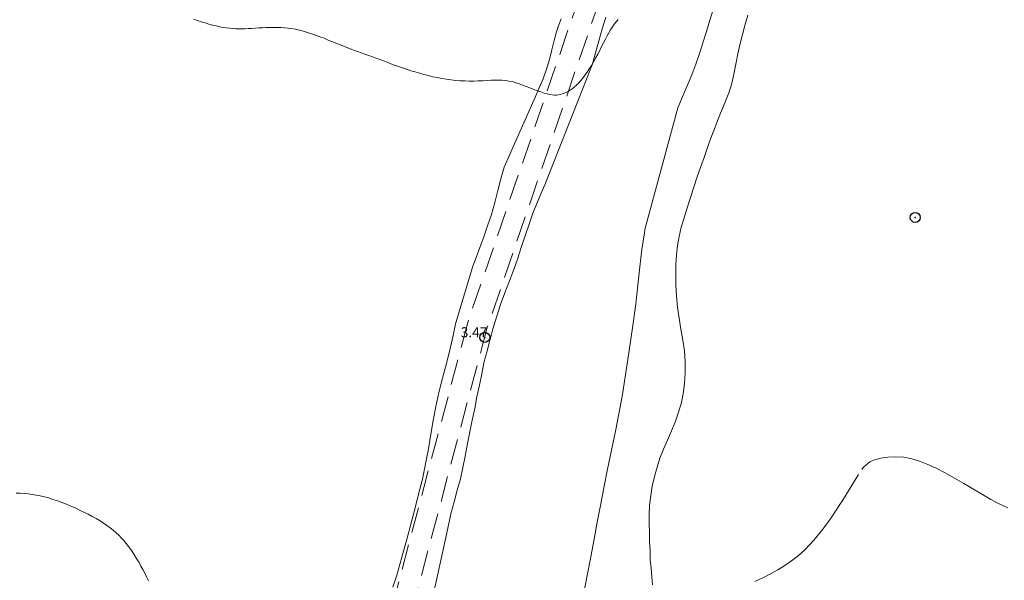
# Model space of a CAD drawing. Extents: x 293123 to 294373, y 1906357 to 1907167.
# Drawn here: x 293865 to 293963, y 1906708 to 1906763 of the extents above; entities that cross this region are included whole.
import ezdxf

# ---------------------------------------------------------------- set-up
doc = ezdxf.new("R2010")
doc.units = 0
doc.header["$MEASUREMENT"] = 0
doc.header["$PDMODE"] = 32
doc.header["$PDSIZE"] = -0.37
doc.linetypes.add('ACAD_ISO02W100', pattern=[15, 12, -3])
doc.linetypes.add('HIDDEN', pattern=[9.525, 6.35, -3.175])
for name, color, linetype in [('1TODAS1K', 7, 'Continuous'), ('ARBOLES', 90, 'Continuous'), ('BRECHA', 7, 'Continuous'), ('COTA FOTOGRAMETRICA', 10, 'Continuous'), ('CURVA INTERMEDIA', 17, 'Continuous'), ('PALMERA', 7, 'Continuous'), ('VEREDA', 7, 'Continuous')]:
    doc.layers.add(name, color=color, linetype=linetype)
doc.styles.add('WMF-Times New Roman0', font='TIMES.TTF')
doc.linetypes.add('ZIGZAG', pattern='A,0.00254,-5.08,[131,ltypeshp.shx,S=5.08,R=0,X=-5.08,Y=0],-10.16,[131,ltypeshp.shx,S=5.08,R=180,X=5.08,Y=0],-5.08', length=20.32254)

msp = doc.modelspace()

# ---------------------------------------------------------------- linework, layer by layer
at = {"layer": 'ARBOLES', "color": 3, "linetype": 'ZIGZAG', "lineweight": 9, "ltscale": 0.05}
for points in [[(293934.24, 1906764.415), (293933.9, 1906763.27), (293933.555, 1906762.145), (293933.2, 1906761.02), (293932.855, 1906759.935), (293932.5, 1906758.885), (293932.095, 1906757.83), (293931.635, 1906756.735), (293931.165, 1906755.63), (293930.705, 1906754.555), (293927.445, 1906742.435), (293927.385, 1906742.125), (293927.145, 1906740.475), (293926.945, 1906738.74), (293926.75, 1906736.925), (293926.535, 1906735.05), (293926.28, 1906733.155), (293926.01, 1906731.3), (293925.735, 1906729.535), (293925.47, 1906727.795), (293925.195, 1906726.06), (293924.87, 1906724.29), (293924.5, 1906722.4), (293924.11, 1906720.505), (293923.725, 1906718.625), (293923.355, 1906716.77), (293923.03, 1906715.025), (293922.71, 1906713.365), (293922.385, 1906711.655), (293922.05, 1906709.9), (293921.7, 1906708.06), (293921.35, 1906706.18)], [(293919.125, 1906763.395), (293918.89, 1906762.81), (293918.65, 1906762.1), (293918.41, 1906761.255), (293918.19, 1906760.325), (293917.945, 1906759.36), (293917.67, 1906758.395), (293917.315, 1906757.42), (293916.935, 1906756.53), (293916.575, 1906755.675), (293913.46, 1906748.655), (293913.13, 1906747.49), (293912.825, 1906746.32), (293912.515, 1906745.13), (293912.18, 1906743.955), (293911.81, 1906742.81), (293911.425, 1906741.725), (293911.04, 1906740.645), (293910.67, 1906739.665), (293910.35, 1906738.805), (293908.63, 1906733.075), (293908.39, 1906731.92), (293908.085, 1906730.61), (293907.725, 1906729.135), (293907.33, 1906727.675), (293906.97, 1906726.24), (293906.66, 1906724.845), (293906.39, 1906723.475), (293906.185, 1906722.115), (293905.94, 1906720.66), (293905.655, 1906719.155), (293905.335, 1906717.63), (293904.955, 1906716.145), (293904.575, 1906714.66), (293904.175, 1906713.16), (293903.805, 1906711.76), (293903.45, 1906710.475), (293903.115, 1906709.265), (293902.78, 1906708.09), (293902.41, 1906706.9)], [(293905.53, 1906702.17), (293907.67, 1906711.825), (293907.875, 1906712.935), (293908.165, 1906714.175), (293908.485, 1906715.39), (293908.8, 1906716.545), (293909.1, 1906717.675), (293909.36, 1906718.78), (293909.595, 1906719.925), (293909.825, 1906721.16), (293910.055, 1906722.335), (293910.28, 1906723.485), (293910.525, 1906724.66), (293910.745, 1906725.81), (293910.99, 1906726.98), (293911.225, 1906728.095), (293911.45, 1906729.185), (293911.75, 1906730.375), (293912.055, 1906731.55), (293912.375, 1906732.685), (293912.72, 1906733.845), (293913.08, 1906734.98), (293913.525, 1906736.17), (293913.985, 1906737.35), (293914.41, 1906738.46), (293914.785, 1906739.515), (293915.155, 1906740.675), (293915.53, 1906741.835), (293915.93, 1906742.985), (293916.315, 1906744.065), (293916.7, 1906745.045), (293917.105, 1906746), (293917.48, 1906746.875), (293922.19, 1906758.82), (293922.515, 1906760), (293922.86, 1906761.2), (293923.2, 1906762.39), (293923.55, 1906763.56)]]:
    msp.add_lwpolyline(points, dxfattribs=at)
at = {"layer": 'BRECHA', "color": 1, "linetype": 'HIDDEN', "lineweight": 5, "ltscale": 0.4, "elevation": 5.01}
for points in [[(293921.03, 1906765.86), (293909.83, 1906733.19), (293892.46, 1906667.745)], [(293922.96, 1906765.32), (293911.745, 1906732.61), (293897.695, 1906679.665)]]:
    msp.add_lwpolyline(points, dxfattribs=at)
at = {"layer": 'COTA FOTOGRAMETRICA'}
msp.add_point((293911.525, 1906731.73, 3.475), dxfattribs=at)
at = {"layer": 'CURVA INTERMEDIA', "color": 17, "linetype": 'Continuous', "lineweight": 9, "elevation": 4.035}
for points in [[(293919.23, 1906755.93), (293919.04, 1906755.88), (293918.845, 1906755.84), (293918.65, 1906755.82), (293918.445, 1906755.82), (293918.23, 1906755.835), (293917.99, 1906755.875), (293917.73, 1906755.93), (293917.435, 1906756.015), (293917.11, 1906756.12), (293916.755, 1906756.245), (293916.39, 1906756.38), (293916.015, 1906756.525), (293915.64, 1906756.665), (293915.28, 1906756.805), (293914.94, 1906756.925), (293914.63, 1906757.03), (293914.34, 1906757.115), (293914.065, 1906757.18), (293913.79, 1906757.235), (293913.51, 1906757.27), (293913.215, 1906757.29), (293912.895, 1906757.295), (293912.54, 1906757.29), (293912.16, 1906757.28), (293911.75, 1906757.26), (293911.325, 1906757.24), (293910.885, 1906757.22), (293910.44, 1906757.21), (293909.985, 1906757.205), (293909.535, 1906757.215), (293909.085, 1906757.24), (293908.635, 1906757.275), (293908.185, 1906757.325), (293907.735, 1906757.385), (293907.285, 1906757.46), (293906.83, 1906757.545), (293906.38, 1906757.64), (293905.93, 1906757.745), (293905.48, 1906757.86), (293905.04, 1906757.98), (293904.6, 1906758.11), (293904.175, 1906758.24), (293903.755, 1906758.38), (293903.35, 1906758.515), (293902.955, 1906758.655), (293902.57, 1906758.795), (293902.195, 1906758.935), (293901.82, 1906759.075), (293901.455, 1906759.21), (293901.09, 1906759.345), (293900.725, 1906759.48), (293900.365, 1906759.61), (293899.995, 1906759.735), (293899.625, 1906759.87), (293899.25, 1906760.005), (293898.87, 1906760.145), (293898.48, 1906760.29), (293898.075, 1906760.445), (293897.665, 1906760.61), (293897.25, 1906760.775), (293896.83, 1906760.945), (293896.405, 1906761.115), (293895.98, 1906761.285), (293895.56, 1906761.455), (293895.14, 1906761.615), (293894.725, 1906761.77), (293894.315, 1906761.915), (293893.91, 1906762.05), (293893.51, 1906762.17), (293893.12, 1906762.275), (293892.735, 1906762.36), (293892.365, 1906762.43), (293891.995, 1906762.48), (293891.635, 1906762.515), (293891.275, 1906762.535), (293890.915, 1906762.545), (293890.555, 1906762.545), (293890.19, 1906762.54), (293889.825, 1906762.525), (293889.455, 1906762.505), (293889.085, 1906762.485), (293888.72, 1906762.465), (293888.36, 1906762.445), (293888.015, 1906762.425), (293887.68, 1906762.415), (293887.36, 1906762.405), (293887.055, 1906762.405), (293886.755, 1906762.415), (293886.455, 1906762.43), (293886.155, 1906762.455), (293885.845, 1906762.495), (293885.525, 1906762.545), (293885.19, 1906762.61), (293884.84, 1906762.685), (293884.48, 1906762.77), (293884.11, 1906762.87), (293883.735, 1906762.98), (293883.36, 1906763.095), (293882.985, 1906763.225), (293882.615, 1906763.355)], [(293924.79, 1906763.315), (293924.585, 1906763.095), (293924.395, 1906762.86), (293924.21, 1906762.595), (293924.03, 1906762.315), (293923.86, 1906762.015), (293923.685, 1906761.695), (293923.51, 1906761.36), (293923.33, 1906761.01), (293923.14, 1906760.64), (293922.945, 1906760.26), (293922.745, 1906759.88), (293922.54, 1906759.495), (293922.33, 1906759.12), (293922.12, 1906758.755), (293921.905, 1906758.41), (293921.69, 1906758.085), (293921.48, 1906757.78), (293921.265, 1906757.5), (293921.05, 1906757.245), (293920.84, 1906757.01), (293920.63, 1906756.8), (293920.425, 1906756.61), (293920.22, 1906756.445), (293920.015, 1906756.305), (293919.815, 1906756.18), (293919.62, 1906756.08), (293919.425, 1906755.995), (293919.23, 1906755.93)], [(293864.955, 1906716.255), (293865.355, 1906716.23), (293865.755, 1906716.2), (293866.15, 1906716.16), (293866.55, 1906716.11), (293866.95, 1906716.045), (293867.36, 1906715.97), (293867.775, 1906715.875), (293868.2, 1906715.76), (293868.63, 1906715.625), (293869.07, 1906715.48), (293869.51, 1906715.315), (293869.955, 1906715.14), (293870.4, 1906714.955), (293870.84, 1906714.765), (293871.275, 1906714.565), (293871.705, 1906714.355), (293872.125, 1906714.145), (293872.53, 1906713.93), (293872.92, 1906713.71), (293873.3, 1906713.485), (293873.655, 1906713.26), (293873.99, 1906713.03), (293874.305, 1906712.795), (293874.605, 1906712.555), (293874.89, 1906712.31), (293875.16, 1906712.06), (293875.415, 1906711.795), (293875.66, 1906711.525), (293875.895, 1906711.245), (293876.125, 1906710.95), (293876.35, 1906710.65), (293876.565, 1906710.34), (293876.775, 1906710.015), (293876.975, 1906709.685), (293877.175, 1906709.345), (293877.37, 1906708.995), (293877.56, 1906708.64), (293877.745, 1906708.275), (293877.93, 1906707.905), (293878.105, 1906707.535)]]:
    msp.add_lwpolyline(points, dxfattribs=at)
at = {"layer": 'PALMERA'}
msp.add_point((293954.3, 1906743.65), dxfattribs=at)
at = {"layer": 'VEREDA', "linetype": 'ACAD_ISO02W100', "lineweight": 0, "ltscale": 0.2, "elevation": 5.01}
for points in [[(293928.18, 1906707.12), (293928.11, 1906707.935), (293928.05, 1906708.775), (293927.965, 1906709.625), (293927.95, 1906710.49), (293927.9, 1906711.385), (293927.88, 1906712.285), (293927.86, 1906713.18), (293927.875, 1906714.095), (293927.91, 1906715.04), (293928.02, 1906716.005), (293928.17, 1906716.945), (293928.38, 1906717.895), (293928.64, 1906718.82), (293928.93, 1906719.72), (293929.29, 1906720.605), (293929.68, 1906721.52), (293930.065, 1906722.425), (293930.435, 1906723.305), (293930.75, 1906724.18), (293931.03, 1906725.125), (293931.255, 1906726.1), (293931.36, 1906727.15), (293931.45, 1906728.205), (293931.445, 1906729.305), (293931.385, 1906730.385), (293931.22, 1906731.46), (293931.01, 1906732.54), (293930.83, 1906733.625), (293930.66, 1906734.72), (293930.56, 1906735.845), (293930.51, 1906736.945), (293930.5, 1906738.005), (293930.515, 1906739.02), (293930.58, 1906739.94), (293930.675, 1906740.86), (293930.83, 1906741.76), (293931.055, 1906742.67), (293931.325, 1906743.62), (293931.63, 1906744.62), (293931.965, 1906745.62), (293932.315, 1906746.655), (293932.645, 1906747.67), (293932.995, 1906748.705), (293933.35, 1906749.715), (293933.69, 1906750.695), (293934.035, 1906751.615), (293934.35, 1906752.46), (293934.645, 1906753.25), (293934.945, 1906754), (293935.23, 1906754.705), (293935.505, 1906755.36), (293935.775, 1906756.03), (293935.995, 1906756.72), (293936.185, 1906757.445), (293936.35, 1906758.215), (293936.495, 1906759.045), (293936.675, 1906759.93), (293936.875, 1906760.825), (293937.14, 1906761.825), (293937.36, 1906762.725), (293937.675, 1906763.745)], [(293938.36, 1906707.45), (293939.14, 1906707.815), (293939.905, 1906708.22), (293940.64, 1906708.63), (293941.355, 1906709.055), (293942.01, 1906709.52), (293942.67, 1906710.025), (293943.285, 1906710.565), (293943.865, 1906711.16), (293944.435, 1906711.81), (293944.975, 1906712.495), (293945.515, 1906713.2), (293945.995, 1906713.885), (293946.44, 1906714.54), (293946.81, 1906715.11), (293947.13, 1906715.61), (293947.4, 1906716.045), (293949.14, 1906718.82), (293949.8, 1906719.355), (293950.275, 1906719.565), (293950.865, 1906719.73), (293951.58, 1906719.815), (293952.345, 1906719.845), (293953.16, 1906719.81), (293953.945, 1906719.665), (293954.73, 1906719.425), (293955.55, 1906719.075), (293956.375, 1906718.725), (293957.26, 1906718.26), (293958.18, 1906717.74), (293959.12, 1906717.19), (293960.08, 1906716.635), (293960.975, 1906716.12), (293961.8, 1906715.625), (293962.635, 1906715.18), (293963.485, 1906714.775)]]:
    msp.add_lwpolyline(points, dxfattribs=at)

# ---------------------------------------------------------------- texts
at = {"layer": '1TODAS1K', "style": 'WMF-Times New Roman0'}
msp.add_text('3.47', height=1, dxfattribs=at).set_placement((293909.14, 1906731.73))

doc.saveas('drawing.dxf')
